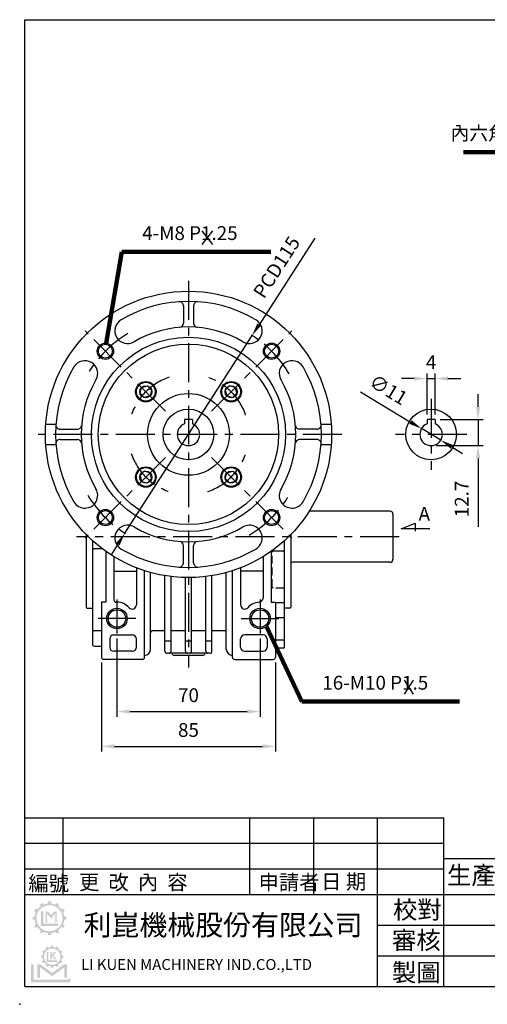
# Model space of a CAD drawing. Extents: x 0 to 670, y 0 to 487.
# Drawn here: x 0 to 229, y 0 to 481 of the extents above; entities that cross this region are included whole.
import ezdxf

# ---------------------------------------------------------------- set-up
doc = ezdxf.new("R2010")
doc.units = 0
doc.header["$LTSCALE"] = 0.6
doc.linetypes.add('CENTER', pattern=[50.8, 31.75, -6.35, 6.35, -6.35])
doc.linetypes.add('HIDDEN', pattern=[9.525, 6.35, -3.175])
doc.layers.get('0').update_dxf_attribs({"linetype": 'CONTINUOUS'})
doc.layers.get('Defpoints').update_dxf_attribs({"linetype": 'CONTINUOUS'})
for name, color, linetype in [('BORDER', 5, 'CONTINUOUS'), ('CENTER', 6, 'CENTER'), ('DIM', 3, 'CONTINUOUS'), ('HACHURE', 1, 'CONTINUOUS'), ('HATCH', 1, 'CONTINUOUS'), ('HIDDEN', 4, 'HIDDEN'), ('MAIN', 7, 'CONTINUOUS')]:
    doc.layers.add(name, color=color, linetype=linetype)
doc.styles.add('CHINA', font='romanc.shx', dxfattribs={"bigfont": 'china.shx'})
doc.styles.add('CLARK', font='KAIU.TTF')
doc.styles.add('ROMANC', font='romanc')
doc.dimstyles.new('CHINA', dxfattribs={"dimtxt": 2.7, "dimasz": 2.3, "dimexe": 1.5, "dimexo": 1.5, "dimgap": 1.5, "dimtad": 1, "dimdec": 4, "dimlfac": -1, "dimzin": 9, "dimdsep": 46, "dimtxsty": 'CHINA', "dimcen": 0, "dimclrd": 256, "dimclre": 256, "dimclrt": 256, "dimadec": 0, "dimazin": 0, "dimtfac": 1, "dimtdec": 3, "dimtofl": 0, "dimtmove": 0, "dimatfit": 3, "dimfxl": 0, "dimtolj": 1, "dimtzin": 9, "dimarcsym": 0})

# ---------------------------------------------------------------- blocks, each defined once
blk = doc.blocks.new('*D17')
at = {"layer": 'Defpoints', "color": 0}
for p in [(47.56, 181.31), (117.56, 181.31), (117.56, 143.09)]:
    blk.add_point(p, dxfattribs=at)
at = {"layer": 'DIM'}
for p, q in [((47.56, 178.81), (47.56, 140.59)), ((117.56, 178.81), (117.56, 140.59)), ((53.81, 143.09), (111.31, 143.09))]:
    blk.add_line(p, q, dxfattribs=at)
for points in [[(53.81, 144.13), (53.81, 142.05), (47.56, 143.09)], [(111.31, 144.13), (111.31, 142.05), (117.56, 143.09)]]:
    blk.add_solid(points, dxfattribs=at)
at = {"layer": 'DIM', "insert": (82.56, 150.22), "char_height": 6.75, "attachment_point": 5, "style": 'CHINA'}
blk.add_mtext('70', dxfattribs=at)
blk = doc.blocks.new('*D18')
at = {"layer": 'Defpoints', "color": 0}
for p in [(40.06, 169.56), (125.06, 169.56), (125.06, 126.09)]:
    blk.add_point(p, dxfattribs=at)
at = {"layer": 'DIM'}
for p, q in [((40.06, 167.06), (40.06, 123.59)), ((125.06, 167.06), (125.06, 123.59)), ((46.31, 126.09), (118.81, 126.09))]:
    blk.add_line(p, q, dxfattribs=at)
for points in [[(46.31, 127.13), (46.31, 125.04), (40.06, 126.09)], [(118.81, 127.13), (118.81, 125.04), (125.06, 126.09)]]:
    blk.add_solid(points, dxfattribs=at)
at = {"layer": 'DIM', "insert": (82.56, 133.21), "char_height": 6.75, "attachment_point": 5, "style": 'CHINA'}
blk.add_mtext('85', dxfattribs=at)
blk = doc.blocks.new('*D20')
at = {"layer": 'Defpoints', "color": 0}
for p in [(203.23, 305.82), (199.23, 285.76), (203.23, 285.76)]:
    blk.add_point(p, dxfattribs=at)
at = {"layer": 'DIM'}
for p, q in [((199.23, 288.26), (199.23, 308.32)), ((203.23, 288.26), (203.23, 308.32)), ((192.98, 305.82), (186.73, 305.82)), ((199.23, 305.82), (203.23, 305.82)), ((209.48, 305.82), (215.73, 305.82))]:
    blk.add_line(p, q, dxfattribs=at)
for points in [[(192.98, 306.87), (192.98, 304.78), (199.23, 305.82)], [(209.48, 306.87), (209.48, 304.78), (203.23, 305.82)]]:
    blk.add_solid(points, dxfattribs=at)
at = {"layer": 'DIM', "insert": (201.23, 312.95), "char_height": 6.75, "attachment_point": 5, "style": 'CHINA'}
blk.add_mtext('4', dxfattribs=at)
blk = doc.blocks.new('*D21')
at = {"layer": 'Defpoints', "color": 0}
for p in [(203.23, 285.76), (224.2, 285.76), (201.23, 273.06)]:
    blk.add_point(p, dxfattribs=at)
at = {"layer": 'DIM'}
for p, q in [((224.2, 292.01), (224.2, 298.26)), ((205.73, 285.76), (226.7, 285.76)), ((224.2, 285.76), (224.2, 273.06)), ((203.73, 273.06), (226.7, 273.06)), ((224.2, 266.81), (224.2, 233.45))]:
    blk.add_line(p, q, dxfattribs=at)
for points in [[(223.16, 292.01), (225.24, 292.01), (224.2, 285.76)], [(223.16, 266.81), (225.24, 266.81), (224.2, 273.06)]]:
    blk.add_solid(points, dxfattribs=at)
at = {"layer": 'DIM', "insert": (217.08, 247), "char_height": 6.75, "attachment_point": 5, "rotation": 90, "style": 'CHINA'}
blk.add_mtext('12.7', dxfattribs=at)
blk = doc.blocks.new('*D22')
at = {"layer": 'Defpoints', "color": 0}
for p in [(196.52, 281.39), (205.95, 275.73)]:
    blk.add_point(p, dxfattribs=at)
at = {"layer": 'DIM'}
for p, q in [((166.69, 299.29), (191.16, 284.6)), ((205.95, 275.73), (196.52, 281.39)), ((211.31, 272.51), (216.67, 269.29))]:
    blk.add_line(p, q, dxfattribs=at)
for points in [[(191.7, 285.5), (190.62, 283.71), (196.52, 281.39)], [(211.85, 273.4), (210.77, 271.62), (205.95, 275.73)]]:
    blk.add_solid(points, dxfattribs=at)
at = {"layer": 'DIM', "insert": (179.91, 299.66), "char_height": 6.75, "attachment_point": 5, "rotation": 329.0261, "style": 'CHINA'}
blk.add_mtext('∅11', dxfattribs=at)
blk = doc.blocks.new('*D34')
at = {"layer": 'Defpoints', "color": 0}
for p in [(113.69, 326.91), (51.44, 230.21)]:
    blk.add_point(p, dxfattribs=at)
at = {"layer": 'DIM'}
for p, q in [((144.34, 374.53), (117.07, 332.16)), ((51.44, 230.21), (113.69, 326.91)), ((48.06, 224.95), (44.68, 219.7))]:
    blk.add_line(p, q, dxfattribs=at)
for points in [[(116.19, 332.73), (117.94, 331.6), (113.69, 326.91)], [(47.18, 225.52), (48.93, 224.39), (51.44, 230.21)]]:
    blk.add_solid(points, dxfattribs=at)
at = {"layer": 'DIM', "insert": (126.41, 359.83), "char_height": 6.75, "attachment_point": 5, "rotation": 57.2309, "style": 'CHINA'}
blk.add_mtext('PCD115', dxfattribs=at)

msp = doc.modelspace()

# ---------------------------------------------------------------- hatches: boundary and pattern name
at = {"layer": 'HACHURE'}
h = msp.add_hatch(color=256, dxfattribs=at)
edge = h.paths.add_edge_path(flags=16)
edge.add_arc((14.5713, 42.0638), 6.3868, 0, 360)
edge = h.paths.add_edge_path()
edge.add_line((21.3339, 46.81), (20.4884, 46.3218))
edge.add_arc((14.5713, 42.0638), 7.2899, 35.73917, 54.26083)
edge.add_line((18.8293, 47.9809), (19.3175, 48.8265))
edge.add_arc((14.5713, 42.0638), 8.2619, 54.937907, 65.062093)
edge.add_line((18.0548, 49.5554), (17.5667, 48.7099))
edge.add_arc((14.5713, 42.0638), 7.2899, 65.73917, 84.26083)
edge.add_line((15.3003, 49.3172), (15.3003, 50.2935))
edge.add_arc((14.5713, 42.0638), 8.2619, 84.937907, 95.062093)
edge.add_line((13.8423, 50.2935), (13.8423, 49.3172))
edge.add_arc((14.5713, 42.0638), 7.2899, 95.73917, 114.26083)
edge.add_line((11.5759, 48.7099), (11.0878, 49.5554))
edge.add_arc((14.5713, 42.0638), 8.2619, 114.937907, 125.062093)
edge.add_line((9.8251, 48.8265), (10.3133, 47.9809))
edge.add_arc((14.5713, 42.0638), 7.2899, 125.73917, 144.26083)
edge.add_line((8.6542, 46.3218), (7.8087, 46.81))
edge.add_arc((14.5713, 42.0638), 8.2619, 144.937907, 155.062093)
edge.add_line((7.0797, 45.5473), (7.9252, 45.0592))
edge.add_arc((14.5713, 42.0638), 7.2899, 155.73917, 174.26083)
edge.add_line((7.3179, 42.7928), (6.3416, 42.7928))
edge.add_arc((14.5713, 42.0638), 8.2619, 174.937907, 185.062093)
edge.add_line((6.3416, 41.3348), (7.3179, 41.3348))
edge.add_arc((14.5713, 42.0638), 7.2899, 185.73917, 204.26083)
edge.add_line((7.9252, 39.0685), (7.0797, 38.5803))
edge.add_arc((14.5713, 42.0638), 8.2619, 204.937907, 215.062093)
edge.add_line((7.8087, 37.3177), (8.6542, 37.8058))
edge.add_arc((14.5713, 42.0638), 7.2899, 215.73917, 234.26083)
edge.add_line((10.3133, 36.1467), (9.8251, 35.3012))
edge.add_arc((14.5713, 42.0638), 8.2619, 234.937907, 245.062093)
edge.add_line((11.0878, 34.5722), (11.5759, 35.4177))
edge.add_arc((14.5713, 42.0638), 7.2899, 245.73917, 264.26083)
edge.add_line((13.8423, 34.8104), (13.8423, 33.8341))
edge.add_arc((14.5713, 42.0638), 8.2619, 264.937907, 275.062093)
edge.add_line((15.3003, 33.8341), (15.3003, 34.8104))
edge.add_arc((14.5713, 42.0638), 7.2899, 275.73917, 294.26083)
edge.add_line((17.5667, 35.4177), (18.0548, 34.5722))
edge.add_arc((14.5713, 42.0638), 8.2619, 294.937907, 305.062093)
edge.add_line((19.3175, 35.3012), (18.8293, 36.1467))
edge.add_arc((14.5713, 42.0638), 7.2899, 305.73917, 324.26083)
edge.add_line((20.4884, 37.8058), (21.3339, 37.3177))
edge.add_arc((14.5713, 42.0638), 8.2619, 324.937907, 335.062093)
edge.add_line((22.0629, 38.5803), (21.2174, 39.0685))
edge.add_arc((14.5713, 42.0638), 7.2899, 335.73917, 354.26083)
edge.add_line((21.8247, 41.3348), (22.801, 41.3348))
edge.add_arc((14.5713, 42.0638), 8.2619, 354.937907, 365.062093)
edge.add_line((22.801, 42.7928), (21.8247, 42.7928))
edge.add_arc((14.5713, 42.0638), 7.2899, 5.73917, 24.26083)
edge.add_line((21.2174, 45.0592), (22.0629, 45.5473))
edge.add_arc((14.5713, 42.0638), 8.2619, 24.937907, 35.062093)
h.paths.add_polyline_path([(18.0826, 44.9626), (18.4017, 45.2798), (16.8045, 45.2798), (15.3688, 43.6058), (13.9331, 45.2798), (12.3359, 45.2798), (12.655, 44.9626), (12.655, 40.4739), (12.3359, 39.9893), (14.0509, 39.9893), (13.3298, 40.5532), (13.3298, 44.5273), (15.3688, 41.8898), (17.4592, 44.5939), (17.4592, 40.5532), (16.7382, 39.9893), (18.4017, 39.9893), (18.0826, 40.4739)], flags=0)
h.paths.add_polyline_path([(18.7316, 39.8204), (18.1701, 39.3358), (11.5334, 39.3358), (11.5334, 45.2005), (11.9213, 45.515), (10.0527, 45.515), (10.4108, 45.1817), (10.4108, 39.029), (10.0917, 38.8704), (10.5703, 38.3153), (18.7316, 38.3153)], flags=0)
h = msp.add_hatch(color=256, dxfattribs=at)
edge = h.paths.add_edge_path(flags=16)
edge.add_arc((15.9132, 23.2745), 3.9791, 0, 360)
h.paths.add_polyline_path([(24.796, 10.7293), (24.796, 13.0544), (23.5366, 11.9675), (6.9218, 11.9675), (6.9218, 19.5371), (5.6073, 19.5371), (5.6073, 10.7293)])
edge = h.paths.add_edge_path()
edge.add_arc((15.9132, 23.2745), 4.7749, 37.218586, 52.781414)
edge.add_line((18.8014, 27.0769), (19.122, 27.6322))
edge.add_arc((15.9132, 23.2745), 5.4116, 53.634409, 66.365591)
edge.add_line((18.0827, 28.2322), (17.7622, 27.6769))
edge.add_arc((15.9132, 23.2745), 4.7749, 67.218586, 82.781414)
edge.add_line((16.5132, 28.0116), (16.5132, 28.6527))
edge.add_arc((15.9132, 23.2745), 5.4116, 83.634409, 96.365591)
edge.add_line((15.3133, 28.6527), (15.3133, 28.0116))
edge.add_arc((15.9132, 23.2745), 4.7749, 97.218586, 112.781414)
edge.add_line((14.0643, 27.6769), (13.7437, 28.2322))
edge.add_arc((15.9132, 23.2745), 5.4116, 113.634409, 126.365591)
edge.add_line((12.7045, 27.6322), (13.0251, 27.0769))
edge.add_arc((15.9132, 23.2745), 4.7749, 127.218586, 142.781414)
edge.add_line((12.1108, 26.1627), (11.5556, 26.4832))
edge.add_arc((15.9132, 23.2745), 5.4116, 143.634409, 156.365591)
edge.add_line((10.9556, 25.444), (11.5108, 25.1234))
edge.add_arc((15.9132, 23.2745), 4.7749, 157.218586, 172.781414)
edge.add_line((11.1762, 23.8745), (10.535, 23.8745))
edge.add_arc((15.9132, 23.2745), 5.4116, 173.634409, 186.365591)
edge.add_line((10.535, 22.6745), (11.1762, 22.6745))
edge.add_arc((15.9132, 23.2745), 4.7749, 187.218586, 202.781414)
edge.add_line((11.5108, 21.4256), (10.9556, 21.105))
edge.add_arc((15.9132, 23.2745), 5.4116, 203.634409, 216.365591)
edge.add_line((11.5556, 20.0658), (12.1108, 20.3863))
edge.add_arc((15.9132, 23.2745), 4.7749, 217.218586, 232.781414)
edge.add_line((13.0251, 19.4721), (12.7045, 18.9168))
edge.add_arc((15.9132, 23.2745), 5.4116, 233.634409, 246.365591)
edge.add_line((13.7437, 18.3168), (14.0643, 18.8721))
edge.add_arc((15.9132, 23.2745), 4.7749, 247.218586, 262.781414)
edge.add_line((15.3133, 18.5374), (15.3133, 17.8963))
edge.add_arc((15.9132, 23.2745), 5.4116, 263.634409, 276.365591)
edge.add_line((16.5132, 17.8963), (16.5132, 18.5374))
edge.add_arc((15.9132, 23.2745), 4.7749, 277.218586, 292.781414)
edge.add_line((17.7622, 18.8721), (18.0827, 18.3168))
edge.add_arc((15.9132, 23.2745), 5.4116, 293.634409, 306.365591)
edge.add_line((19.122, 18.9168), (18.8014, 19.4721))
edge.add_arc((15.9132, 23.2745), 4.7749, 307.218586, 322.781414)
edge.add_line((19.7157, 20.3863), (20.2709, 20.0658))
edge.add_arc((15.9132, 23.2745), 5.4116, 323.634409, 336.365591)
edge.add_line((20.8709, 21.105), (20.3157, 21.4256))
edge.add_arc((15.9132, 23.2745), 4.7749, 337.218586, 352.781414)
edge.add_line((20.6503, 22.6745), (21.2915, 22.6745))
edge.add_arc((15.9132, 23.2745), 5.4116, 353.634409, 366.365591)
edge.add_line((21.2915, 23.8745), (20.6503, 23.8745))
edge.add_arc((15.9132, 23.2745), 4.7749, 7.218586, 22.781414)
edge.add_line((20.3157, 25.1234), (20.8709, 25.444))
edge.add_arc((15.9132, 23.2745), 5.4116, 23.634409, 36.365591)
edge.add_line((20.2709, 26.4832), (19.7157, 26.1627))
h.paths.add_polyline_path([(21.8163, 18.0211), (15.9132, 13.7669), (10.0102, 18.0211), (10.0102, 13.0075), (8.6984, 13.0075), (8.6984, 19.5371), (10.13, 19.5371), (15.9132, 15.3693), (21.6965, 19.5371), (23.1281, 19.5371), (23.1281, 13.0075), (21.8163, 13.0075)])
h.paths.add_polyline_path([(14.9215, 25.6195), (14.9215, 22.0167), (15.6936, 22.0167), (15.6936, 23.5481), (17.2316, 22.0167), (18.0795, 22.0167), (16.1037, 23.9146), (18.1354, 25.6195), (17.0985, 25.6195), (15.6936, 24.4546), (15.6936, 25.6195)], flags=0)
h.paths.add_polyline_path([(18.4869, 20.6907), (18.4869, 21.4531), (13.9613, 21.4531), (13.9613, 25.6195), (13.1955, 25.6195), (13.1955, 20.6907)], flags=0)

# ---------------------------------------------------------------- linework, layer by layer
at = {"layer": 'BORDER'}
for p, q in [((2.5, 481.25), (650, 481.25)), ((2.5, 8.75), (2.5, 481.25)), ((2.5, 53.75), (650, 53.75)), ((2.5, 8.75), (650, 8.75))]:
    msp.add_line(p, q, dxfattribs=at)
msp.add_lwpolyline([(200.6269, 232.4363), (186.5636, 232.4363), (193.5214, 235.2055), (193.5214, 231.1839)], dxfattribs=at)
at = {"layer": 'CENTER'}
for p, q in [((82.5636, 353.5569), (82.5636, 164.5569)), ((71.2499, 289.8706), (32.0054, 329.115)), ((93.8773, 289.8706), (133.1217, 329.115)), ((201.2347, 295.9569), (201.2347, 261.1569)), ((157.5636, 278.5569), (7.5636, 278.5569)), ((218.6347, 278.5569), (183.8347, 278.5569)), ((71.2499, 267.2432), (32.0054, 227.9987)), ((93.8773, 267.2432), (133.1217, 227.9987)), ((185.5636, 228.5569), (27.8023, 228.5569)), ((47.5636, 197.8069), (47.5636, 181.3069)), ((117.5636, 197.8069), (117.5636, 181.3069)), ((56.8136, 188.5569), (38.3136, 188.5569)), ((108.3136, 188.5569), (126.8136, 188.5569))]:
    msp.add_line(p, q, dxfattribs=at)
for radius, start, end in [(57.5, 121.015033, 148.984967), (57.5, 31.015033, 58.984967), (29.5, 108.545538, 161.454462), (29.5, 18.545538, 71.454462), (29.5, 198.545538, 251.454462), (29.5, 288.545538, 341.454462), (57.5, 211.015033, 238.984967), (57.5, 301.015033, 328.984967)]:
    msp.add_arc((82.5636, 278.5569), radius, start, end, dxfattribs=at)
at = {"layer": 'DIM'}
for p, q in [((94.3241, 378.0961), (89.0441, 371.3912)), ((89.0441, 378.0961), (94.3241, 371.3912)), ((192.4913, 158.3826), (188.1251, 151.6126)), ((188.1251, 158.3826), (192.4913, 151.6126)), ((21.2048, 53.75), (21.2048, 91.1596))]:
    msp.add_line(p, q, dxfattribs=at)
at = {"layer": 'DIM', "color": 3}
for p, q in [((112.6506, 53.75), (112.6506, 91.1596)), ((143.8253, 53.75), (143.8253, 91.1596)), ((174.9999, 53.75), (174.9999, 91.1596)), ((2.5, 78.6898), (207.5, 78.6898)), ((2.5, 66.2199), (207.5, 66.2199)), ((175, 8.75), (175, 53.75)), ((207.5, 8.75), (207.5, 53.75)), ((175, 38.75), (650, 38.75)), ((175, 23.75), (550, 23.75))]:
    msp.add_line(p, q, dxfattribs=at)
at = {"layer": 'DIM', "color": 5}
msp.add_line((175, 8.75), (175, 53.75), dxfattribs=at)
at = {"layer": 'HACHURE'}
for centre, radius in [((41.9049, 319.2155), 4), ((123.2222, 319.2155), 4), ((41.9049, 237.8982), 4), ((123.2222, 237.8982), 4), ((47.5636, 188.5569), 5), ((117.5636, 188.5569), 5)]:
    msp.add_circle(centre, radius, dxfattribs=at)
at = {"layer": 'HATCH'}
for centre, radius in [((61.7039, 299.4165), 4.6), ((103.4232, 299.4165), 4.6), ((61.7039, 299.4165), 2.95), ((103.4232, 299.4165), 2.95), ((61.7039, 257.6972), 4.6), ((61.7039, 257.6972), 2.95), ((103.4232, 257.6972), 4.6), ((103.4232, 257.6972), 2.95)]:
    msp.add_circle(centre, radius, dxfattribs=at)
at = {"layer": 'HIDDEN'}
for p, q in [((123.5636, 203.9546), (123.5636, 221.0569)), ((129.0636, 203.4546), (124.0636, 203.4546))]:
    msp.add_line(p, q, dxfattribs=at)
for centre, start, end in [((124.0636, 221.0569), 90, 180), ((124.0636, 203.9546), 180, 270), ((129.0636, 202.9546), 0, 90)]:
    msp.add_arc(centre, 0.5, start, end, dxfattribs=at)
at = {"layer": 'MAIN'}
for p, q in [((80.0636, 341.3959), (80.0636, 332.8708)), ((85.0636, 341.3959), (85.0636, 332.8708)), ((84.5636, 285.7569), (80.5636, 285.7569)), ((80.5636, 285.7569), (80.5636, 283.6803)), ((84.5636, 285.7569), (84.5636, 283.6803)), ((199.2347, 285.7569), (199.2347, 283.6803)), ((203.2347, 285.7569), (199.2347, 285.7569)), ((203.2347, 285.7569), (203.2347, 283.6803)), ((12.7424, 283.5569), (17.7562, 283.5569)), ((19.7245, 281.0569), (28.2497, 281.0569)), ((145.4026, 281.0569), (136.8775, 281.0569)), ((147.371, 283.5569), (152.3848, 283.5569)), ((19.7245, 276.0569), (28.2497, 276.0569)), ((145.4026, 276.0569), (136.8775, 276.0569)), ((12.7424, 273.5569), (17.7562, 273.5569)), ((147.371, 273.5569), (152.3848, 273.5569)), ((181.0636, 241.0569), (141.6715, 241.0569)), ((182.5636, 239.5569), (182.5636, 217.5569)), ((32.5636, 229.5671), (32.5636, 194.0569)), ((35.5636, 226.682), (35.5636, 176.0569)), ((129.5636, 174.5569), (129.5636, 226.682)), ((132.5636, 229.5671), (132.5636, 194.0569)), ((40.5636, 222.5569), (36.5636, 222.5569)), ((42.0636, 221.4626), (42.0636, 196.5569)), ((80.0636, 215.7178), (80.0636, 224.243)), ((85.0636, 215.7178), (85.0636, 224.243)), ((123.0636, 221.4626), (123.0636, 196.5569)), ((129.0636, 221.5569), (123.1961, 221.5569)), ((46.0636, 218.8262), (46.0636, 197.5569)), ((119.0636, 218.8262), (119.0636, 198.5444)), ((57.0636, 213.3668), (57.0636, 195.1712)), ((61.0636, 169.5569), (61.0636, 211.9404)), ((104.0636, 169.5569), (104.0636, 211.9404)), ((108.0636, 213.3668), (108.0636, 195.1712)), ((181.0636, 216.0569), (133.5636, 216.0569)), ((46.0636, 211.712), (57.0636, 211.712)), ((64.0636, 173.5569), (64.0636, 211.0458)), ((71.0636, 172.5569), (71.0636, 209.508)), ((74.0636, 172.5569), (74.0636, 209.0749)), ((81.0636, 172.5569), (81.0636, 208.5729)), ((84.0636, 172.5569), (84.0636, 208.5729)), ((91.0636, 172.5569), (91.0636, 209.0749)), ((94.0636, 172.5569), (94.0636, 209.508)), ((101.0636, 173.5569), (101.0636, 211.0458)), ((119.0636, 211.712), (108.0636, 211.712)), ((33.0636, 193.5569), (35.5636, 193.5569)), ((40.0636, 196.5569), (40.0636, 169.5569)), ((42.0636, 196.5569), (40.0636, 196.5569)), ((47.5636, 196.5569), (47.0636, 196.5569)), ((123.0636, 196.5569), (125.0636, 196.5569)), ((125.0636, 196.5569), (125.0636, 169.5569)), ((129.0636, 196.2375), (125.0636, 196.2375)), ((132.0636, 193.5569), (129.5636, 193.5569)), ((129.0636, 188.9693), (125.0636, 188.9693)), ((40.0636, 182.5569), (36.5636, 182.5569)), ((44.0636, 178.5569), (44.0636, 174.5569)), ((46.0636, 180.5569), (55.0636, 180.5569)), ((57.0636, 174.5569), (57.0636, 178.5569)), ((71.0636, 182.5569), (65.0636, 182.5569)), ((81.0636, 182.5569), (74.0636, 182.5569)), ((91.0636, 182.5569), (84.0636, 182.5569)), ((100.0636, 182.5569), (94.0636, 182.5569)), ((108.0636, 174.5569), (108.0636, 178.5569)), ((119.0636, 180.5569), (110.0636, 180.5569)), ((121.0636, 178.5569), (121.0636, 174.5569)), ((36.5636, 175.0569), (40.0636, 175.0569)), ((74.0636, 177.5569), (71.0636, 177.5569)), ((84.0636, 177.5569), (81.0636, 177.5569)), ((94.0636, 177.5569), (91.0636, 177.5569)), ((129.0636, 178.0395), (125.0636, 178.0395)), ((129.0636, 174.0569), (125.0636, 174.0569)), ((60.0636, 168.5569), (41.0636, 168.5569)), ((55.0636, 172.5569), (46.0636, 172.5569)), ((93.0636, 171.5569), (72.0636, 171.5569)), ((89.5636, 170.5569), (75.5636, 170.5569)), ((105.0636, 168.5569), (124.0636, 168.5569)), ((110.0636, 172.5569), (119.0636, 172.5569)), ((2.5, 91.1596), (207.5, 91.1596)), ((207.5, 53.75), (207.5, 91.1596)), ((207.5, 71.25), (360, 71.25))]:
    msp.add_line(p, q, dxfattribs=at)
for points in [[(59.6179, 301.5025), (62.4674, 302.266), (64.5534, 300.18), (63.7899, 297.3306), (60.9404, 296.567), (58.8544, 298.653)], [(105.5092, 301.5025), (102.6597, 302.266), (100.5737, 300.18), (101.3372, 297.3306), (104.1867, 296.567), (106.2727, 298.653)], [(59.6179, 255.6113), (62.4674, 254.8477), (64.5534, 256.9337), (63.7899, 259.7832), (60.9404, 260.5467), (58.8544, 258.4607)], [(105.5092, 255.6113), (102.6597, 254.8477), (100.5737, 256.9337), (101.3372, 259.7832), (104.1867, 260.5467), (106.2727, 258.4607)]]:
    msp.add_lwpolyline(points, close=True, dxfattribs=at)
for centre, radius in [((82.5636, 278.5569), 70), ((82.5636, 278.5569), 47.5), ((82.5636, 278.5569), 44.1116), ((41.9049, 319.2155), 3.4), ((123.2222, 319.2155), 3.4), ((61.7039, 299.4165), 5), ((103.4232, 299.4165), 5), ((82.5636, 278.5569), 20), ((82.5636, 278.5569), 12.4), ((201.2347, 278.5569), 12.4), ((61.7039, 257.6972), 5), ((103.4232, 257.6972), 5), ((41.9049, 237.8982), 3.4), ((123.2222, 237.8982), 3.4), ((47.5636, 188.5569), 4.25), ((117.5636, 188.5569), 4.25)]:
    msp.add_circle(centre, radius, dxfattribs=at)
for centre, radius, start, end in [((82.5636, 278.5569), 65, 59.540473, 120.459527), ((78.0636, 341.3959), 2, 0, 94.096044), ((87.0636, 341.3959), 2, 85.903956, 180), ((52.7814, 329.1986), 6.25, 120.459527, 300.459527), ((78.0636, 332.8708), 2, 274.736236, 0), ((87.0636, 332.8708), 2, 180, 265.263764), ((112.3457, 329.1986), 6.25, 239.540473, 59.540473), ((82.5636, 278.5569), 52.5, 59.540473, 120.459527), ((31.9218, 308.339), 6.25, 329.540473, 149.540473), ((133.2053, 308.339), 6.25, 30.459527, 210.459527), ((82.5636, 278.5569), 65, 149.540473, 210.459527), ((82.5636, 278.5569), 65, 329.540473, 30.459527), ((82.5636, 278.5569), 52.5, 149.540473, 210.459527), ((82.5636, 278.5569), 52.5, 329.540473, 30.459527), ((19.7245, 283.0569), 2, 175.903956, 270), ((28.2497, 283.0569), 2, 270, 355.263764), ((82.5636, 278.5569), 5.5, 111.323686, 68.676314), ((136.8775, 283.0569), 2, 184.736236, 270), ((145.4026, 283.0569), 2, 270, 4.096044), ((201.2347, 278.5569), 5.5, 111.323686, 68.676314), ((19.7245, 274.0569), 2, 90, 184.096044), ((28.2497, 274.0569), 2, 4.736236, 90), ((136.8775, 274.0569), 2, 90, 175.263764), ((145.4026, 274.0569), 2, 355.903956, 90), ((31.9218, 248.7748), 6.25, 210.459527, 30.459527), ((133.2053, 248.7748), 6.25, 149.540473, 329.540473), ((181.0636, 239.5569), 1.5, 0, 90), ((52.7814, 227.9151), 6.25, 59.540473, 239.540473), ((82.5636, 278.5569), 52.5, 239.540473, 300.459527), ((112.3457, 227.9151), 6.25, 300.459527, 120.459527), ((78.0636, 224.243), 2, 0, 85.263764), ((87.0636, 224.243), 2, 94.736236, 180), ((36.5636, 223.5569), 1, 180, 270), ((82.5636, 278.5569), 65, 239.540473, 300.459527), ((129.0636, 222.0569), 0.5, 270, 360), ((181.0636, 217.5569), 1.5, 270, 0), ((78.0636, 215.7178), 2, 265.903956, 0), ((87.0636, 215.7178), 2, 180, 274.096044), ((133.5636, 215.0569), 1, 90, 180), ((47.0636, 197.5569), 1, 180, 270), ((117.0636, 198.5444), 2, 272.865984, 0), ((33.0636, 194.0569), 0.5, 180, 270), ((47.5636, 188.5569), 8, 41.409622, 90), ((55.0636, 195.1712), 2, 221.409622, 0), ((110.0636, 195.1712), 2, 180, 318.590378), ((117.5636, 188.5569), 8, 92.865984, 138.590378), ((129.0636, 196.7375), 0.5, 270, 0), ((132.0636, 194.0569), 0.5, 270, 0), ((129.0636, 188.4693), 0.5, 0, 90), ((36.5636, 183.5569), 1, 180, 270), ((46.0636, 178.5569), 2, 90, 180), ((55.0636, 178.5569), 2, 0, 90), ((65.0636, 181.5569), 1, 90, 180), ((100.0636, 181.5569), 1, 0, 90), ((110.0636, 178.5569), 2, 90, 180), ((119.0636, 178.5569), 2, 0, 90), ((129.0636, 178.5395), 0.5, 270, 0), ((36.5636, 176.0569), 1, 180, 270), ((46.0636, 174.5569), 2, 180, 270), ((55.0636, 174.5569), 2, 270, 0), ((61.0636, 173.5569), 3, 270, 0), ((104.0636, 173.5569), 3, 180, 270), ((110.0636, 174.5569), 2, 180, 270), ((119.0636, 174.5569), 2, 270, 0), ((129.0636, 174.5569), 0.5, 270, 0), ((41.0636, 169.5569), 1, 180, 270), ((60.0636, 169.5569), 1, 270, 0), ((72.0636, 172.5569), 1, 180, 270), ((73.0636, 172.5569), 1, 270, 0), ((75.5636, 171.5569), 1, 180, 270), ((82.0636, 172.5569), 1, 180, 270), ((83.0636, 172.5569), 1, 270, 0), ((89.5636, 171.5569), 1, 270, 0), ((92.0636, 172.5569), 1, 180, 270), ((93.0636, 172.5569), 1, 270, 0), ((105.0636, 169.5569), 1, 180, 270), ((124.0636, 169.5569), 1, 270, 0)]:
    msp.add_arc(centre, radius, start, end, dxfattribs=at)
msp.add_point((0, 0), dxfattribs=at)

# ---------------------------------------------------------------- texts
at = {"color": 7, "style": 'ROMANC'}
msp.add_text('LI KUEN MACHINERY IND.CO.,LTD', height=5.343697, dxfattribs=at).set_placement((30.043, 16.7821))
at = {"layer": 'DIM', "style": 'CHINA'}
for s, height, p in [('生產/日期', 8.75, (208.989, 58.6719)), ('編號', 7.27409, (4.2293, 55.4807)), ('更  改  內  容', 7.27409, (29.062, 56.0094)), ('申請者', 7.27409, (116.8602, 55.9465)), ('日 期', 7.27409, (147.4481, 56.3241)), ('校對', 8.75, (182.5697, 41.8468)), ('審核', 8.75, (182.0678, 26.9864)), ('製圖', 8.75, (182.0889, 11.2107))]:
    msp.add_text(s, height=height, dxfattribs=at).set_placement(p)
at = {"layer": 'DIM', "char_height": 6.75, "style": 'CHINA'}
for s, insert, attachment_point in [('2-PT-1/8"\\P內六角沉頭油栓', (275.1888, 420.2858), 9), ('4-M8 P1.25', (59.9188, 371.4574), 7), ('16-M10 P1.5', (148.0183, 151.6893), 7)]:
    msp.add_mtext(s, dxfattribs=dict(at, insert=insert, attachment_point=attachment_point))
at = {"layer": 'MAIN'}
for s, height, style, p in [('A', 6.75, 'CHINA', (195.116, 236.3526)), ('利崑機械股份有限公司', 10, 'CLARK', (31.2933, 33.7289))]:
    msp.add_text(s, height=height, dxfattribs=dict(at, style=style)).set_placement(p)

# ---------------------------------------------------------------- dimensions: what is measured, and where the dimension line sits
at = {"layer": 'DIM'}
for p1, p2, override, picture, middle in [((51.4414, 230.2075), (113.6858, 326.9062), {"dimscale": 2.5, "dimasz": 2.5, "dimexe": 1, "dimexo": 1, "dimdec": 3, "dimpost": 'PCD<>', "dimadec": 2, "dimazin": 2, "dimtm": 1e-09, "dimtfac": 0.8, "dimtix": 1, "dimtofl": 1, "dimtolj": 0, "dimlwd": 65535, "dimlwe": 65535}, '*D34', (126.4066, 359.8323)), ((205.9504, 275.7263), (196.519, 281.3874), {"dimscale": 2.5, "dimasz": 2.5, "dimexe": 1, "dimexo": 1, "dimdec": 3, "dimadec": 2, "dimazin": 2, "dimtm": 1e-09, "dimtfac": 0.8, "dimtix": 1, "dimtofl": 1, "dimtolj": 0, "dimlwd": 65535, "dimlwe": 65535}, '*D22', (179.9144, 299.6642))]:
    dim = msp.add_diameter_dim_2p(p1=p1, p2=p2, dimstyle='CHINA', override=override, dxfattribs=at)
    dim.commit()
    dim.dimension.update_dxf_attribs({"geometry": picture, "text_midpoint": middle})
for base, p1, p2, picture, middle in [((203.2347, 305.8248), (199.2347, 285.7569), (203.2347, 285.7569), '*D20', (201.2347, 312.9498)), ((117.5636, 143.0925), (47.5636, 181.3069), (117.5636, 181.3069), '*D17', (82.5636, 150.2175)), ((125.0636, 126.0862), (40.0636, 169.5569), (125.0636, 169.5569), '*D18', (82.5636, 133.2112))]:
    dim = msp.add_linear_dim(base=base, p1=p1, p2=p2, dimstyle='CHINA', override={"dimscale": 2.5, "dimasz": 2.5, "dimexe": 1, "dimexo": 1, "dimdec": 3, "dimadec": 2, "dimazin": 2, "dimtm": 1e-09, "dimtfac": 0.8, "dimtix": 1, "dimtofl": 1, "dimtolj": 0, "dimlwd": 65535, "dimlwe": 65535}, dxfattribs=at)
    dim.commit()
    dim.dimension.update_dxf_attribs({"geometry": picture, "text_midpoint": middle})
dim = msp.add_linear_dim(base=(224.2031, 285.7569), p1=(201.2347, 273.0569), p2=(203.2347, 285.7569), angle=90, dimstyle='CHINA', override={"dimscale": 2.5, "dimasz": 2.5, "dimexe": 1, "dimexo": 1, "dimdec": 3, "dimadec": 2, "dimazin": 2, "dimtm": 1e-09, "dimtfac": 0.8, "dimtix": 1, "dimtofl": 1, "dimtolj": 0, "dimlwd": 65535, "dimlwe": 65535}, dxfattribs=at)
dim.commit()
dim.dimension.update_dxf_attribs({"geometry": '*D21', "text_midpoint": (224.2031, 247.0033), "dimtype": 160})

# ---------------------------------------------------------------- leaders
at = {"layer": 'DIM', "annotation_type": 0, "has_hookline": 1}
for points, hookline_direction, text_width in [([(322.2241, 444.0577), (285.1888, 416.5358), (278.9388, 416.5358)], 1, 58.1786), ([(42.3469, 323.191), (49.9188, 367.7074), (56.1688, 367.7074)], 0, 63), ([(120.653, 184.6255), (138.0183, 147.9393), (144.2683, 147.9393)], 0, 67.1786)]:
    msp.add_leader(points, dimstyle='CHINA', override={"dimscale": 2.5, "dimasz": 2.5, "dimexe": 1, "dimexo": 1, "dimgap": 1.5, "dimtad": 1, "dimdec": 3, "dimadec": 2, "dimazin": 2, "dimtm": 1e-09, "dimtfac": 0.8, "dimtix": 1, "dimtofl": 1, "dimtolj": 0, "dimlwd": 65535, "dimlwe": 65535}, dxfattribs=dict(at, hookline_direction=hookline_direction, text_width=text_width))

doc.saveas('drawing.dxf')
